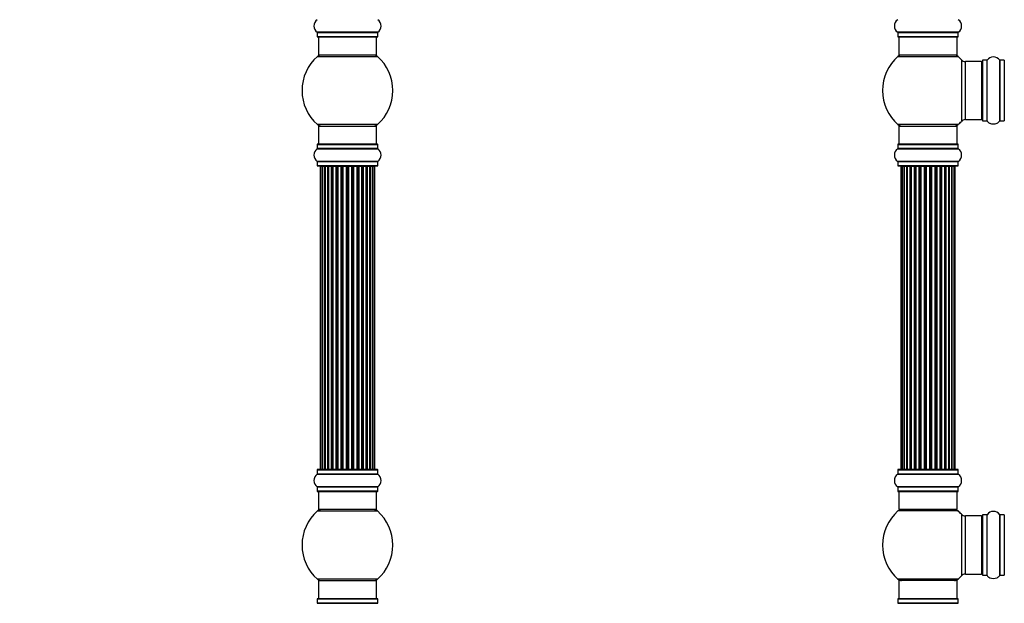
# Model space of a CAD drawing. Units: millimetres. Extents: x 0 to 1452, y 0 to 2577.
# Drawn here: x 0 to 542, y 1567 to 1888 of the extents above; entities that cross this region are included whole.
import ezdxf
from ezdxf import colors
from ezdxf.entities.mleader import LeaderData, LeaderLine
from ezdxf.math import Vec2, Vec3

# ---------------------------------------------------------------- set-up
doc = ezdxf.new("R2010")
doc.units = ezdxf.units.MM
for name, color, linetype in [('DV1_Défaut', 7, 'Continuous'), ('DV3_Défaut', 7, 'Continuous'), ('Défaut', 7, 'Continuous')]:
    doc.layers.add(name, color=color, linetype=linetype)

# ---------------------------------------------------------------- blocks, each defined once
blk = doc.blocks.new('_DOT')
at = {"color": 0}
blk.add_line((0, 0), (-1, 0), dxfattribs=at)
at = {"color": 0, "const_width": 0.333}
blk.add_lwpolyline([(-0.1665, 0, 1), (0.1665, 0, 1)], format="xyb", close=True, dxfattribs=at)
blk = doc.blocks.new('SE')
at = {"layer": 'DV1_Défaut', "color": 7, "linetype": 'Continuous'}
for p, q in [((516.66, 1881.41), (483.28, 1881.41)), ((483.32, 1881.32), (516.62, 1881.32)), ((483.32, 1881.32), (483.32, 1878.98)), ((516.62, 1878.98), (516.62, 1881.32)), ((516.62, 1878.98), (483.32, 1878.98)), ((483.42, 1878.88), (516.52, 1878.88)), ((483.97, 1878.88), (483.97, 1868.88)), ((515.97, 1868.88), (515.97, 1878.88)), ((483.43, 1868.13), (516.51, 1868.13)), ((515.97, 1868.88), (483.97, 1868.88)), ((518.33, 1866.34), (518.33, 1832.41)), ((520.54, 1833.38), (520.54, 1865.38)), ((529.47, 1865.38), (520.54, 1865.38)), ((529.47, 1865.38), (529.47, 1833.38)), ((529.97, 1865.93), (529.97, 1832.83)), ((530.07, 1832.73), (530.07, 1866.03)), ((532.42, 1866.03), (530.07, 1866.03)), ((532.42, 1866.03), (532.42, 1832.73)), ((532.5, 1832.68), (532.5, 1866.07)), ((539.44, 1866.07), (539.44, 1832.68)), ((539.52, 1832.73), (539.52, 1866.03)), ((541.87, 1866.03), (539.52, 1866.03)), ((541.87, 1866.03), (541.87, 1832.73)), ((520.54, 1833.38), (529.47, 1833.38)), ((530.07, 1832.73), (532.42, 1832.73)), ((539.52, 1832.73), (541.87, 1832.73)), ((516.51, 1830.63), (483.43, 1830.63)), ((483.97, 1829.88), (515.97, 1829.88)), ((483.97, 1829.88), (483.97, 1819.88)), ((515.97, 1819.88), (515.97, 1829.88)), ((483.28, 1817.35), (516.66, 1817.35)), ((483.32, 1819.78), (516.62, 1819.78)), ((483.32, 1819.78), (483.32, 1817.43)), ((516.62, 1817.43), (483.32, 1817.43)), ((516.52, 1819.88), (483.42, 1819.88)), ((516.62, 1817.43), (516.62, 1819.78)), ((516.66, 1810.41), (483.28, 1810.41)), ((483.32, 1810.32), (516.62, 1810.32)), ((483.32, 1810.32), (483.32, 1807.98)), ((516.62, 1807.98), (516.62, 1810.32)), ((516.62, 1807.98), (483.32, 1807.98)), ((483.42, 1807.88), (516.52, 1807.88)), ((485.66, 1807.68), (485.05, 1807.68)), ((485.05, 1807.68), (485.05, 1641.08)), ((486.84, 1807.68), (485.66, 1807.68)), ((485.66, 1807.68), (485.66, 1641.08)), ((486.84, 1641.08), (486.84, 1807.68)), ((488.23, 1807.68), (486.85, 1807.68)), ((486.85, 1807.68), (486.85, 1641.08)), ((488.23, 1641.08), (488.23, 1807.68)), ((488.23, 1807.68), (488.48, 1807.68)), ((488.48, 1807.68), (488.48, 1641.08)), ((490.14, 1807.68), (488.57, 1807.68)), ((488.57, 1807.68), (488.57, 1641.08)), ((490.14, 1641.08), (490.14, 1807.68)), ((490.14, 1807.68), (490.39, 1807.68)), ((490.39, 1807.68), (490.39, 1641.08)), ((490.82, 1807.68), (490.39, 1807.68)), ((492.47, 1807.68), (490.74, 1807.68)), ((490.74, 1807.68), (490.74, 1641.08)), ((492.47, 1641.08), (492.47, 1807.68)), ((492.47, 1807.68), (492.72, 1807.68)), ((492.72, 1807.68), (492.72, 1641.08)), ((493.22, 1807.68), (492.72, 1807.68)), ((493.22, 1641.08), (493.22, 1807.68)), ((493.22, 1807.68), (493.28, 1807.68)), ((495.13, 1807.68), (493.28, 1807.68)), ((493.28, 1807.68), (493.28, 1641.08)), ((495.13, 1641.08), (495.13, 1807.68)), ((495.13, 1807.68), (495.37, 1807.68)), ((495.37, 1807.68), (495.37, 1641.08)), ((495.92, 1807.68), (495.37, 1807.68)), ((495.92, 1641.08), (495.92, 1807.68)), ((495.92, 1807.68), (496.06, 1807.68)), ((498, 1807.68), (496.06, 1807.68)), ((496.06, 1807.68), (496.06, 1641.08)), ((498, 1641.08), (498, 1807.68)), ((498, 1807.68), (498.22, 1807.68)), ((498.22, 1807.68), (498.22, 1641.08)), ((498.8, 1807.68), (498.22, 1807.68)), ((498.8, 1641.08), (498.8, 1807.68)), ((498.98, 1807.68), (498.8, 1807.68)), ((500.96, 1807.68), (498.98, 1807.68)), ((498.98, 1807.68), (498.98, 1641.08)), ((500.96, 1641.08), (500.96, 1807.68)), ((500.96, 1807.68), (501.14, 1807.68)), ((501.72, 1807.68), (501.14, 1807.68)), ((501.14, 1807.68), (501.14, 1641.08)), ((501.72, 1641.08), (501.72, 1807.68)), ((501.72, 1807.68), (501.94, 1807.68)), ((503.88, 1807.68), (501.94, 1807.68)), ((501.94, 1807.68), (501.94, 1641.08)), ((503.88, 1807.68), (504.02, 1807.68)), ((503.88, 1641.08), (503.88, 1807.68)), ((504.57, 1807.68), (504.02, 1807.68)), ((504.02, 1807.68), (504.02, 1641.08)), ((504.57, 1641.08), (504.57, 1807.68)), ((504.57, 1807.68), (504.81, 1807.68)), ((506.66, 1807.68), (504.81, 1807.68)), ((504.81, 1807.68), (504.81, 1641.08)), ((506.66, 1807.68), (506.72, 1807.68)), ((506.66, 1641.08), (506.66, 1807.68)), ((507.22, 1807.68), (506.72, 1807.68)), ((506.72, 1807.68), (506.72, 1641.08)), ((507.22, 1641.08), (507.22, 1807.68)), ((507.22, 1807.68), (507.47, 1807.68)), ((509.2, 1807.68), (507.47, 1807.68)), ((507.47, 1807.68), (507.47, 1641.08)), ((509.55, 1807.68), (509.12, 1807.68)), ((509.2, 1641.08), (509.2, 1807.68)), ((509.55, 1641.08), (509.55, 1807.68)), ((509.55, 1807.68), (509.8, 1807.68)), ((511.37, 1807.68), (509.8, 1807.68)), ((509.8, 1807.68), (509.8, 1641.08)), ((511.37, 1641.08), (511.37, 1807.68)), ((511.47, 1641.08), (511.47, 1807.68)), ((511.47, 1807.68), (511.71, 1807.68)), ((513.09, 1807.68), (511.71, 1807.68)), ((511.71, 1807.68), (511.71, 1641.08)), ((513.09, 1641.08), (513.09, 1807.68)), ((514.29, 1807.68), (513.1, 1807.68)), ((513.1, 1807.68), (513.1, 1641.08)), ((514.89, 1807.68), (514.29, 1807.68)), ((514.29, 1641.08), (514.29, 1807.68)), ((514.89, 1641.08), (514.89, 1807.68)), ((483.28, 1638.35), (516.66, 1638.35)), ((483.32, 1640.78), (516.62, 1640.78)), ((483.32, 1640.78), (483.32, 1638.43)), ((516.62, 1638.43), (483.32, 1638.43)), ((516.52, 1640.88), (483.42, 1640.88)), ((485.05, 1641.08), (485.66, 1641.08)), ((485.66, 1641.08), (486.84, 1641.08)), ((486.85, 1641.08), (488.23, 1641.08)), ((488.48, 1641.08), (488.23, 1641.08)), ((488.57, 1641.08), (490.14, 1641.08)), ((490.39, 1641.08), (490.14, 1641.08)), ((490.39, 1641.08), (490.82, 1641.08)), ((490.74, 1641.08), (492.47, 1641.08)), ((492.72, 1641.08), (492.47, 1641.08)), ((492.72, 1641.08), (493.22, 1641.08)), ((493.28, 1641.08), (493.22, 1641.08)), ((493.28, 1641.08), (495.13, 1641.08)), ((495.37, 1641.08), (495.13, 1641.08)), ((495.37, 1641.08), (495.92, 1641.08)), ((496.06, 1641.08), (495.92, 1641.08)), ((496.06, 1641.08), (498, 1641.08)), ((498.22, 1641.08), (498, 1641.08)), ((498.22, 1641.08), (498.8, 1641.08)), ((498.8, 1641.08), (498.98, 1641.08)), ((498.98, 1641.08), (500.96, 1641.08)), ((501.14, 1641.08), (500.96, 1641.08)), ((501.14, 1641.08), (501.72, 1641.08)), ((501.94, 1641.08), (501.72, 1641.08)), ((501.94, 1641.08), (503.88, 1641.08)), ((504.02, 1641.08), (503.88, 1641.08)), ((504.02, 1641.08), (504.57, 1641.08)), ((504.81, 1641.08), (504.57, 1641.08)), ((504.81, 1641.08), (506.66, 1641.08)), ((506.72, 1641.08), (506.66, 1641.08)), ((506.72, 1641.08), (507.22, 1641.08)), ((507.47, 1641.08), (507.22, 1641.08)), ((507.47, 1641.08), (509.2, 1641.08)), ((509.12, 1641.08), (509.55, 1641.08)), ((509.8, 1641.08), (509.55, 1641.08)), ((509.8, 1641.08), (511.37, 1641.08)), ((511.71, 1641.08), (511.47, 1641.08)), ((511.71, 1641.08), (513.09, 1641.08)), ((513.1, 1641.08), (514.29, 1641.08)), ((514.29, 1641.08), (514.89, 1641.08)), ((516.62, 1638.43), (516.62, 1640.78)), ((516.66, 1631.41), (483.28, 1631.41)), ((483.32, 1631.32), (516.62, 1631.32)), ((483.32, 1631.32), (483.32, 1628.98)), ((516.62, 1628.98), (483.32, 1628.98)), ((483.42, 1628.88), (516.52, 1628.88)), ((483.97, 1628.88), (483.97, 1618.88)), ((515.97, 1618.88), (515.97, 1628.88)), ((516.62, 1628.98), (516.62, 1631.32)), ((516.51, 1618.13), (483.43, 1618.13)), ((515.97, 1618.88), (483.97, 1618.88)), ((518.33, 1616.34), (518.33, 1582.41)), ((520.54, 1583.38), (520.54, 1615.38)), ((529.47, 1615.38), (520.54, 1615.38)), ((529.47, 1615.38), (529.47, 1583.38)), ((529.97, 1615.93), (529.97, 1582.83)), ((530.07, 1582.73), (530.07, 1616.03)), ((532.42, 1616.03), (530.07, 1616.03)), ((532.42, 1616.03), (532.42, 1582.73)), ((532.5, 1582.68), (532.5, 1616.07)), ((539.44, 1616.07), (539.44, 1582.68)), ((539.52, 1582.73), (539.52, 1616.03)), ((541.87, 1616.03), (539.52, 1616.03)), ((541.87, 1616.03), (541.87, 1582.73)), ((520.54, 1583.38), (529.47, 1583.38)), ((530.07, 1582.73), (532.42, 1582.73)), ((539.52, 1582.73), (541.87, 1582.73)), ((516.51, 1580.63), (483.43, 1580.63)), ((515.97, 1579.88), (483.97, 1579.88)), ((483.97, 1579.88), (483.97, 1569.88)), ((515.97, 1569.88), (515.97, 1579.88)), ((483.28, 1567.35), (516.66, 1567.35)), ((483.32, 1569.78), (516.62, 1569.78)), ((483.32, 1569.78), (483.32, 1567.43)), ((516.62, 1567.43), (483.32, 1567.43)), ((516.52, 1569.88), (483.42, 1569.88)), ((516.62, 1567.43), (516.62, 1569.78))]:
    blk.add_line(p, q, dxfattribs=at)
for centre, radius, start, end in [((485.71, 1884.88), 4.24, 124.9821, 235.0179), ((514.23, 1884.88), 4.24, 304.9821, 55.0179), ((483.22, 1881.32), 0.1, 0, 55.0179), ((516.72, 1881.32), 0.1, 124.9821, 180), ((483.42, 1878.98), 0.1, 180, 270), ((516.52, 1878.98), 0.1, 270, 0), ((499.97, 1849.38), 25, 131.4096, 228.5904), ((485.42, 1865.88), 3, 90, 131.4096), ((514.52, 1865.88), 3, 48.5904, 90), ((499.97, 1849.38), 25, 42.7321, 48.5904), ((520.54, 1868.38), 3, 222.7321, 270), ((529.47, 1864.88), 0.5, 0, 90), ((530.07, 1865.93), 0.1, 90, 180), ((532.42, 1866.13), 0.1, 270, 325.0179), ((535.97, 1863.64), 4.24, 34.9821, 145.0179), ((539.52, 1866.13), 0.1, 214.9821, 270), ((541.87, 1865.93), 0.1, 0, 90), ((499.97, 1849.38), 25, 311.4096, 317.2679), ((520.54, 1830.38), 3, 90, 137.2679), ((529.47, 1833.88), 0.5, 270, 0), ((530.07, 1832.83), 0.1, 180, 270), ((532.42, 1832.63), 0.1, 34.9821, 90), ((535.97, 1835.11), 4.24, 214.9821, 241.1068), ((535.97, 1835.11), 4.24, 299.1889, 325.0179), ((539.52, 1832.63), 0.1, 90, 145.0179), ((541.87, 1832.83), 0.1, 270, 0), ((485.42, 1832.88), 3, 228.5904, 270), ((514.52, 1832.88), 3, 270, 311.4096), ((535.97, 1836.23), 5.24, 246.675, 293.3251), ((535.09, 1833.92), 2.77, 244.6486, 246.5281), ((485.71, 1813.88), 4.24, 124.9821, 235.0179), ((483.22, 1817.43), 0.1, 304.9821, 0), ((483.42, 1819.78), 0.1, 90, 180), ((516.52, 1819.78), 0.1, 0, 90), ((516.72, 1817.43), 0.1, 180, 235.0179), ((514.23, 1813.88), 4.24, 304.9821, 55.0179), ((483.22, 1810.32), 0.1, 0, 55.0179), ((516.72, 1810.32), 0.1, 124.9821, 180), ((483.42, 1807.98), 0.1, 180, 270), ((485.25, 1807.68), 0.2, 90, 180), ((485.86, 1807.68), 0.2, 90, 180), ((487.05, 1807.68), 0.2, 90, 180), ((488.77, 1807.68), 0.2, 90, 180), ((490.94, 1807.68), 0.2, 90, 180), ((493.48, 1807.68), 0.2, 90, 180), ((496.26, 1807.68), 0.2, 90, 180), ((503.68, 1807.68), 0.2, 0, 90), ((506.46, 1807.68), 0.2, 0, 90), ((509, 1807.68), 0.2, 0, 90), ((511.17, 1807.68), 0.2, 0, 90), ((512.89, 1807.68), 0.2, 0, 90), ((514.09, 1807.68), 0.2, 0, 90), ((514.69, 1807.68), 0.2, 0, 90), ((516.52, 1807.98), 0.1, 270, 0), ((485.71, 1634.88), 4.24, 124.9821, 235.0179), ((483.22, 1638.43), 0.1, 304.9821, 0), ((483.42, 1640.78), 0.1, 90, 180), ((485.25, 1641.08), 0.2, 180, 270), ((485.86, 1641.08), 0.2, 180, 270), ((487.05, 1641.08), 0.2, 180, 270), ((488.77, 1641.08), 0.2, 180, 270), ((490.94, 1641.08), 0.2, 180, 270), ((493.48, 1641.08), 0.2, 180, 270), ((496.26, 1641.08), 0.2, 180, 270), ((503.68, 1641.08), 0.2, 270, 0), ((506.46, 1641.08), 0.2, 270, 0), ((509, 1641.08), 0.2, 270, 0), ((511.17, 1641.08), 0.2, 270, 0), ((512.89, 1641.08), 0.2, 270, 0), ((514.09, 1641.08), 0.2, 270, 0), ((514.69, 1641.08), 0.2, 270, 0), ((516.52, 1640.78), 0.1, 0, 90), ((516.72, 1638.43), 0.1, 180, 235.0179), ((514.23, 1634.88), 4.24, 304.9821, 55.0179), ((483.22, 1631.32), 0.1, 0, 55.0179), ((516.72, 1631.32), 0.1, 124.9821, 180), ((483.42, 1628.98), 0.1, 180, 270), ((516.52, 1628.98), 0.1, 270, 0), ((499.97, 1599.38), 25, 131.4096, 228.5904), ((485.42, 1615.88), 3, 90, 131.4096), ((514.52, 1615.88), 3, 48.5904, 90), ((499.97, 1599.38), 25, 42.7321, 48.5904), ((520.54, 1618.38), 3, 222.7321, 270), ((529.47, 1614.88), 0.5, 0, 90), ((530.07, 1615.93), 0.1, 90, 180), ((532.42, 1616.13), 0.1, 270, 325.0179), ((535.97, 1613.64), 4.24, 34.9821, 145.0179), ((539.52, 1616.13), 0.1, 214.9821, 270), ((541.87, 1615.93), 0.1, 0, 90), ((520.54, 1580.38), 3, 90, 137.2679), ((529.47, 1583.88), 0.5, 270, 0), ((530.07, 1582.83), 0.1, 180, 270), ((532.42, 1582.63), 0.1, 34.9821, 90), ((535.97, 1585.11), 4.24, 214.9821, 241.1068), ((535.97, 1585.11), 4.24, 299.1889, 325.0179), ((539.52, 1582.63), 0.1, 90, 145.0179), ((541.87, 1582.83), 0.1, 270, 0), ((485.42, 1582.88), 3, 228.5904, 270), ((514.52, 1582.88), 3, 270, 311.4096), ((499.97, 1599.38), 25, 311.4096, 317.2679), ((535.97, 1586.23), 5.24, 246.675, 293.3251), ((535.09, 1583.92), 2.77, 244.6486, 252.5205), ((483.22, 1567.43), 0.1, 304.9821, 0), ((483.42, 1569.78), 0.1, 90, 180), ((516.52, 1569.78), 0.1, 0, 90), ((516.72, 1567.43), 0.1, 180, 235.0179)]:
    blk.add_arc(centre, radius, start, end, dxfattribs=at)
for centre, major_axis, ratio, start_param, end_param in [((486.81, 1807.68), (0, 0.2), 0.187711, 4.712389, 6.283185), ((488.16, 1807.68), (0, 0.2), 0.387825, 4.712389, 6.283185), ((488.64, 1807.68), (0, 0.2), 0.821054, 0, 1.570796), ((490.02, 1807.68), (0, 0.2), 0.570989, 4.712389, 6.283185), ((490.53, 1807.68), (0, 0.2), 0.684425, 0, 1.570796), ((492.32, 1807.68), (0, 0.2), 0.729199, 4.712389, 6.283185), ((492.82, 1807.68), (0, 0.2), 0.517884, 0, 1.570796), ((493.32, 1807.68), (0, 0.2), 0.4819, 0, 1.570796), ((494.96, 1807.68), (0, 0.2), 0.855538, 4.712389, 6.283185), ((495.43, 1807.68), (0, 0.2), 0.328709, 0, 1.570796), ((495.98, 1807.68), (0, 0.2), 0.289192, 0, 1.570796), ((497.82, 1807.68), (0, 0.2), 0.944487, 4.712389, 6.283185), ((498.24, 1807.68), (0, 0.2), 0.125168, 0, 1.570796), ((498.81, 1807.68), (0, 0.2), 0.083844, 0, 1.570796), ((499.18, 1807.68), (0, -0.2), 0.992157, 3.141593, 4.712389), ((500.76, 1807.68), (0, -0.2), 0.992157, 1.570796, 3.141593), ((501.13, 1807.68), (0, -0.2), 0.083844, 1.570796, 3.141593), ((501.7, 1807.68), (0, -0.2), 0.125168, 1.570796, 3.141593), ((502.13, 1807.68), (0, -0.2), 0.944487, 3.141593, 4.712389), ((503.96, 1807.68), (0, -0.2), 0.289192, 1.570796, 3.141593), ((504.51, 1807.68), (0, -0.2), 0.328709, 1.570796, 3.141591), ((504.98, 1807.68), (0, -0.2), 0.855538, 3.141593, 4.712389), ((506.62, 1807.68), (0, -0.2), 0.4819, 1.570796, 3.141593), ((507.12, 1807.68), (0, -0.2), 0.517884, 1.570796, 3.141593), ((507.62, 1807.68), (0, -0.2), 0.729199, 3.141593, 4.712389), ((509.42, 1807.68), (0, -0.2), 0.684425, 1.570796, 3.141593), ((509.92, 1807.68), (0, -0.2), 0.570989, 3.141593, 4.712389), ((511.3, 1807.68), (0, -0.2), 0.821054, 1.570796, 3.141593), ((511.78, 1807.68), (0, -0.2), 0.387825, 3.141593, 4.712389), ((513.14, 1807.68), (0, -0.2), 0.187711, 3.141593, 4.712389), ((486.81, 1641.08), (0, 0.2), 0.187711, 3.141593, 4.712389), ((488.16, 1641.08), (0, 0.2), 0.387825, 3.141593, 4.712389), ((488.64, 1641.08), (0, 0.2), 0.821054, 1.570796, 3.141593), ((490.02, 1641.08), (0, 0.2), 0.570989, 3.141593, 4.712389), ((490.53, 1641.08), (0, 0.2), 0.684425, 1.570796, 3.141593), ((492.32, 1641.08), (0, 0.2), 0.729199, 3.141593, 4.712389), ((492.82, 1641.08), (0, 0.2), 0.517884, 1.570796, 3.141593), ((493.32, 1641.08), (0, 0.2), 0.4819, 1.570796, 3.141593), ((494.96, 1641.08), (0, 0.2), 0.855538, 3.141593, 4.712389), ((495.43, 1641.08), (0, 0.2), 0.328709, 1.570796, 3.141593), ((495.98, 1641.08), (0, 0.2), 0.289192, 1.570796, 3.141593), ((497.82, 1641.08), (0, 0.2), 0.944487, 3.141593, 4.712389), ((498.24, 1641.08), (0, 0.2), 0.125168, 1.570796, 3.141593), ((498.81, 1641.08), (0, 0.2), 0.083844, 1.570796, 3.141593), ((499.18, 1641.08), (0, -0.2), 0.992157, 4.712389, 6.283185), ((500.76, 1641.08), (0, -0.2), 0.992157, 0, 1.570796), ((501.13, 1641.08), (0, -0.2), 0.083844, 0, 1.570796), ((501.7, 1641.08), (0, -0.2), 0.125168, 0, 1.570796), ((502.13, 1641.08), (0, -0.2), 0.944487, 4.712389, 6.283185), ((503.96, 1641.08), (0, -0.2), 0.289192, 0, 1.570796), ((504.51, 1641.08), (0, -0.2), 0.328709, 0, 1.570796), ((504.98, 1641.08), (0, -0.2), 0.855538, 4.712389, 6.283185), ((506.62, 1641.08), (0, -0.2), 0.4819, 0, 1.570796), ((507.12, 1641.08), (0, -0.2), 0.517884, 0, 1.570796), ((507.62, 1641.08), (0, -0.2), 0.729199, 4.712389, 6.283185), ((509.42, 1641.08), (0, -0.2), 0.684425, 0, 1.570796), ((509.92, 1641.08), (0, -0.2), 0.570989, 4.712389, 6.283185), ((511.3, 1641.08), (0, -0.2), 0.821054, 0, 1.570796), ((511.78, 1641.08), (0, -0.2), 0.387825, 4.712389, 6.283185), ((513.14, 1641.08), (0, -0.2), 0.187711, 4.712389, 6.283185)]:
    blk.add_ellipse(centre, major_axis=major_axis, ratio=ratio, start_param=start_param, end_param=end_param, dxfattribs=at)
blk = doc.blocks.new('SE2')
at = {"layer": 'DV3_Défaut', "color": 7, "linetype": 'Continuous'}
for p, q in [((197.1, 1881.41), (163.72, 1881.41)), ((163.76, 1881.32), (197.06, 1881.32)), ((163.76, 1881.32), (163.76, 1878.98)), ((197.06, 1878.98), (197.06, 1881.32)), ((197.06, 1878.98), (163.76, 1878.98)), ((163.86, 1878.88), (196.96, 1878.88)), ((164.41, 1878.88), (164.41, 1868.88)), ((196.41, 1868.88), (196.41, 1878.88)), ((163.88, 1868.13), (196.95, 1868.13)), ((196.41, 1868.88), (164.41, 1868.88)), ((196.95, 1830.63), (163.88, 1830.63)), ((164.41, 1829.88), (196.41, 1829.88)), ((164.41, 1829.88), (164.41, 1819.88)), ((196.41, 1819.88), (196.41, 1829.88)), ((163.72, 1817.35), (197.1, 1817.35)), ((163.76, 1819.78), (197.06, 1819.78)), ((163.76, 1819.78), (163.76, 1817.43)), ((197.06, 1817.43), (163.76, 1817.43)), ((196.96, 1819.88), (163.86, 1819.88)), ((197.06, 1817.43), (197.06, 1819.78)), ((197.1, 1810.41), (163.72, 1810.41)), ((163.76, 1810.32), (197.06, 1810.32)), ((163.76, 1810.32), (163.76, 1807.98)), ((197.06, 1807.98), (197.06, 1810.32)), ((197.06, 1807.98), (163.76, 1807.98)), ((163.86, 1807.88), (196.96, 1807.88)), ((165.72, 1807.68), (165.41, 1807.68)), ((165.41, 1807.68), (165.41, 1641.08)), ((166.62, 1807.68), (165.72, 1807.68)), ((165.72, 1807.68), (165.72, 1641.08)), ((167.91, 1807.68), (166.62, 1807.68)), ((166.62, 1807.68), (166.62, 1641.08)), ((167.91, 1641.08), (167.91, 1807.68)), ((167.91, 1807.68), (168.09, 1807.68)), ((169.57, 1807.68), (168.09, 1807.68)), ((168.09, 1807.68), (168.09, 1641.08)), ((169.57, 1641.08), (169.57, 1807.68)), ((169.57, 1807.68), (169.82, 1807.68)), ((170.04, 1807.68), (169.82, 1807.68)), ((169.82, 1807.68), (169.82, 1641.08)), ((171.7, 1807.68), (170.04, 1807.68)), ((170.04, 1807.68), (170.04, 1641.08)), ((171.7, 1641.08), (171.7, 1807.68)), ((171.7, 1807.68), (171.95, 1807.68)), ((172.42, 1807.68), (171.95, 1807.68)), ((171.95, 1807.68), (171.95, 1641.08)), ((174.21, 1807.68), (172.41, 1807.68)), ((172.41, 1807.68), (172.41, 1641.08)), ((174.21, 1641.08), (174.21, 1807.68)), ((174.21, 1807.68), (174.45, 1807.68)), ((174.98, 1807.68), (174.45, 1807.68)), ((174.45, 1807.68), (174.45, 1641.08)), ((174.98, 1641.08), (174.98, 1807.68)), ((174.98, 1807.68), (175.09, 1807.68)), ((176.99, 1807.68), (175.09, 1807.68)), ((175.09, 1807.68), (175.09, 1641.08)), ((176.99, 1641.08), (176.99, 1807.68)), ((176.99, 1807.68), (177.22, 1807.68)), ((177.79, 1807.68), (177.22, 1807.68)), ((177.22, 1807.68), (177.22, 1641.08)), ((177.79, 1641.08), (177.79, 1807.68)), ((177.79, 1807.68), (177.95, 1807.68)), ((179.92, 1807.68), (177.95, 1807.68)), ((177.95, 1807.68), (177.95, 1641.08)), ((179.92, 1641.08), (179.92, 1807.68)), ((179.92, 1807.68), (180.12, 1807.68)), ((180.7, 1807.68), (180.12, 1807.68)), ((180.12, 1807.68), (180.12, 1641.08)), ((180.7, 1641.08), (180.7, 1807.68)), ((180.7, 1807.68), (180.9, 1807.68)), ((182.87, 1807.68), (180.9, 1807.68)), ((180.9, 1807.68), (180.9, 1641.08)), ((182.87, 1641.08), (182.87, 1807.68)), ((182.87, 1807.68), (183.04, 1807.68)), ((183.61, 1807.68), (183.04, 1807.68)), ((183.04, 1807.68), (183.04, 1641.08)), ((183.61, 1641.08), (183.61, 1807.68)), ((183.61, 1807.68), (183.83, 1807.68)), ((185.74, 1807.68), (183.83, 1807.68)), ((183.83, 1807.68), (183.83, 1641.08)), ((185.74, 1807.68), (185.84, 1807.68)), ((185.74, 1641.08), (185.74, 1807.68)), ((186.37, 1807.68), (185.84, 1807.68)), ((185.84, 1807.68), (185.84, 1641.08)), ((186.37, 1641.08), (186.37, 1807.68)), ((186.37, 1807.68), (186.61, 1807.68)), ((188.41, 1807.68), (186.61, 1807.68)), ((186.61, 1807.68), (186.61, 1641.08)), ((188.87, 1807.68), (188.4, 1807.68)), ((188.41, 1641.08), (188.41, 1807.68)), ((188.87, 1641.08), (188.87, 1807.68)), ((188.87, 1807.68), (189.13, 1807.68)), ((190.78, 1807.68), (189.13, 1807.68)), ((189.13, 1807.68), (189.13, 1641.08)), ((191.01, 1807.68), (190.78, 1807.68)), ((190.78, 1641.08), (190.78, 1807.68)), ((191.01, 1641.08), (191.01, 1807.68)), ((191.01, 1807.68), (191.26, 1807.68)), ((192.74, 1807.68), (191.26, 1807.68)), ((191.26, 1807.68), (191.26, 1641.08)), ((192.74, 1807.68), (192.91, 1807.68)), ((192.74, 1641.08), (192.74, 1807.68)), ((194.2, 1807.68), (192.91, 1807.68)), ((192.91, 1807.68), (192.91, 1641.08)), ((195.11, 1807.68), (194.2, 1807.68)), ((194.2, 1641.08), (194.2, 1807.68)), ((195.41, 1807.68), (195.11, 1807.68)), ((195.11, 1641.08), (195.11, 1807.68)), ((195.41, 1641.08), (195.41, 1807.68)), ((163.72, 1638.35), (197.1, 1638.35)), ((163.76, 1640.78), (197.06, 1640.78)), ((163.76, 1640.78), (163.76, 1638.43)), ((197.06, 1638.43), (163.76, 1638.43)), ((196.96, 1640.88), (163.86, 1640.88)), ((165.72, 1641.08), (165.41, 1641.08)), ((165.72, 1641.08), (166.62, 1641.08)), ((166.62, 1641.08), (167.91, 1641.08)), ((168.09, 1641.08), (167.91, 1641.08)), ((168.09, 1641.08), (169.57, 1641.08)), ((169.82, 1641.08), (169.57, 1641.08)), ((169.82, 1641.08), (170.04, 1641.08)), ((170.04, 1641.08), (171.7, 1641.08)), ((171.95, 1641.08), (171.7, 1641.08)), ((171.95, 1641.08), (172.42, 1641.08)), ((172.41, 1641.08), (174.21, 1641.08)), ((174.45, 1641.08), (174.21, 1641.08)), ((174.45, 1641.08), (174.98, 1641.08)), ((175.09, 1641.08), (174.98, 1641.08)), ((175.09, 1641.08), (176.99, 1641.08)), ((177.22, 1641.08), (176.99, 1641.08)), ((177.22, 1641.08), (177.79, 1641.08)), ((177.95, 1641.08), (177.79, 1641.08)), ((177.95, 1641.08), (179.92, 1641.08)), ((180.12, 1641.08), (179.92, 1641.08)), ((180.12, 1641.08), (180.7, 1641.08)), ((180.9, 1641.08), (180.7, 1641.08)), ((180.9, 1641.08), (182.87, 1641.08)), ((183.04, 1641.08), (182.87, 1641.08)), ((183.04, 1641.08), (183.61, 1641.08)), ((183.83, 1641.08), (183.61, 1641.08)), ((183.83, 1641.08), (185.74, 1641.08)), ((185.84, 1641.08), (185.74, 1641.08)), ((185.84, 1641.08), (186.37, 1641.08)), ((186.61, 1641.08), (186.37, 1641.08)), ((186.61, 1641.08), (188.41, 1641.08)), ((188.4, 1641.08), (188.87, 1641.08)), ((189.13, 1641.08), (188.87, 1641.08)), ((189.13, 1641.08), (190.78, 1641.08)), ((190.78, 1641.08), (191.01, 1641.08)), ((191.26, 1641.08), (191.01, 1641.08)), ((191.26, 1641.08), (192.74, 1641.08)), ((192.91, 1641.08), (192.74, 1641.08)), ((192.91, 1641.08), (194.2, 1641.08)), ((194.2, 1641.08), (195.11, 1641.08)), ((195.41, 1641.08), (195.11, 1641.08)), ((197.06, 1638.43), (197.06, 1640.78)), ((197.1, 1631.41), (163.72, 1631.41)), ((163.76, 1631.32), (197.06, 1631.32)), ((163.76, 1631.32), (163.76, 1628.98)), ((197.06, 1628.98), (163.76, 1628.98)), ((163.86, 1628.88), (196.96, 1628.88)), ((164.41, 1628.88), (164.41, 1618.88)), ((196.41, 1618.88), (196.41, 1628.88)), ((197.06, 1628.98), (197.06, 1631.32)), ((163.88, 1618.13), (196.95, 1618.13)), ((196.41, 1618.88), (164.41, 1618.88)), ((196.95, 1580.63), (163.88, 1580.63)), ((164.41, 1579.88), (196.41, 1579.88)), ((164.41, 1579.88), (164.41, 1569.88)), ((196.41, 1569.88), (196.41, 1579.88)), ((163.72, 1567.35), (197.1, 1567.35)), ((163.76, 1569.78), (197.06, 1569.78)), ((163.76, 1569.78), (163.76, 1567.43)), ((197.06, 1567.43), (163.76, 1567.43)), ((196.96, 1569.88), (163.86, 1569.88)), ((197.06, 1567.43), (197.06, 1569.78))]:
    blk.add_line(p, q, dxfattribs=at)
for centre, radius, start, end in [((166.15, 1884.88), 4.24, 124.9821, 235.0179), ((194.68, 1884.88), 4.24, 304.9821, 55.0179), ((163.66, 1881.32), 0.1, 0, 55.0179), ((197.16, 1881.32), 0.1, 124.9821, 180), ((163.86, 1878.98), 0.1, 180, 270), ((196.96, 1878.98), 0.1, 270, 0), ((180.41, 1849.38), 25, 131.4096, 228.5904), ((165.86, 1865.88), 3, 90, 131.4096), ((194.96, 1865.88), 3, 48.5904, 90), ((180.41, 1849.38), 25, 311.4096, 48.5904), ((165.86, 1832.88), 3, 228.5904, 270), ((194.96, 1832.88), 3, 270, 311.4096), ((166.15, 1813.88), 4.24, 124.9821, 235.0179), ((163.66, 1817.43), 0.1, 304.9821, 0), ((163.86, 1819.78), 0.1, 90, 180), ((196.96, 1819.78), 0.1, 0, 90), ((197.16, 1817.43), 0.1, 180, 235.0179), ((194.68, 1813.88), 4.24, 304.9821, 55.0179), ((163.66, 1810.32), 0.1, 0, 55.0179), ((197.16, 1810.32), 0.1, 124.9821, 180), ((163.86, 1807.98), 0.1, 180, 270), ((165.61, 1807.68), 0.2, 90, 180), ((165.92, 1807.68), 0.2, 90, 180), ((166.82, 1807.68), 0.2, 90, 180), ((168.29, 1807.68), 0.2, 90, 180), ((170.24, 1807.68), 0.2, 90, 180), ((172.61, 1807.68), 0.2, 90, 180), ((175.29, 1807.68), 0.2, 90, 180), ((185.54, 1807.68), 0.2, 0, 90), ((188.21, 1807.68), 0.2, 0, 90), ((190.58, 1807.68), 0.2, 0, 90), ((192.54, 1807.68), 0.2, 0, 90), ((194, 1807.68), 0.2, 0, 90), ((194.91, 1807.68), 0.2, 0, 90), ((195.21, 1807.68), 0.2, 0, 90), ((196.96, 1807.98), 0.1, 270, 0), ((166.15, 1634.88), 4.24, 124.9821, 235.0179), ((163.66, 1638.43), 0.1, 304.9821, 0), ((163.86, 1640.78), 0.1, 90, 180), ((165.61, 1641.08), 0.2, 180, 270), ((165.92, 1641.08), 0.2, 180, 270), ((166.82, 1641.08), 0.2, 180, 270), ((168.29, 1641.08), 0.2, 180, 270), ((170.24, 1641.08), 0.2, 180, 270), ((172.61, 1641.08), 0.2, 180, 270), ((175.29, 1641.08), 0.2, 180, 270), ((185.54, 1641.08), 0.2, 270, 0), ((188.21, 1641.08), 0.2, 270, 0), ((190.58, 1641.08), 0.2, 270, 0), ((192.54, 1641.08), 0.2, 270, 0), ((194, 1641.08), 0.2, 270, 0), ((194.91, 1641.08), 0.2, 270, 0), ((195.21, 1641.08), 0.2, 270, 0), ((196.96, 1640.78), 0.1, 0, 90), ((197.16, 1638.43), 0.1, 180, 235.0179), ((194.68, 1634.88), 4.24, 304.9821, 55.0179), ((163.66, 1631.32), 0.1, 0, 55.0179), ((197.16, 1631.32), 0.1, 124.9821, 180), ((163.86, 1628.98), 0.1, 180, 270), ((196.96, 1628.98), 0.1, 270, 0), ((180.41, 1599.38), 25, 131.4096, 228.5904), ((165.86, 1615.88), 3, 90, 131.4096), ((194.96, 1615.88), 3, 48.5904, 90), ((180.41, 1599.38), 25, 311.4096, 48.5904), ((165.86, 1582.88), 3, 228.5904, 270), ((194.96, 1582.88), 3, 270, 311.4096), ((163.66, 1567.43), 0.1, 304.9821, 0), ((163.86, 1569.78), 0.1, 90, 180), ((196.96, 1569.78), 0.1, 0, 90), ((197.16, 1567.43), 0.1, 180, 235.0179)]:
    blk.add_arc(centre, radius, start, end, dxfattribs=at)
for centre, ratio, start_param, end_param in [((166.78, 1807.68), 0.084013, 2.969061, 3.141593), ((167.85, 1807.68), 0.289353, 1.570796, 3.141593), ((169.47, 1807.68), 0.482048, 1.570796, 3.141593), ((169.97, 1807.68), 0.756886, 3.141593, 4.712389), ((171.57, 1807.68), 0.653675, 1.570796, 3.141593), ((172.07, 1807.68), 0.604466, 3.141593, 4.712389), ((172.53, 1807.68), 0.570851, 3.141593, 4.274707), ((174.05, 1807.68), 0.796733, 1.570796, 3.141593), ((174.54, 1807.68), 0.425628, 3.141593, 4.712389), ((175.06, 1807.68), 0.38767, 3.141593, 4.712389), ((176.81, 1807.68), 0.90497, 1.570796, 3.141593), ((177.26, 1807.68), 0.228188, 3.141593, 4.712389), ((177.82, 1807.68), 0.187545, 3.141593, 4.712389), ((178.15, 1807.68), 0.999788, 3.141593, 4.712389), ((179.73, 1807.68), 0.973656, 1.570796, 3.141593), ((180.12, 1807.68), 0.020775, 3.141593, 4.712389), ((180.7, 1807.68), 0.020775, 1.570796, 3.141593), ((181.1, 1807.68), 0.973656, 3.141593, 4.712389), ((182.67, 1807.68), 0.999788, 1.570796, 3.141593), ((183, 1807.68), 0.187545, 1.570796, 3.141593), ((183.56, 1807.68), 0.228188, 1.570796, 3.141593), ((184.01, 1807.68), 0.90497, 3.141593, 4.712389), ((185.76, 1807.68), 0.38767, 1.570796, 3.141593), ((186.29, 1807.68), 0.425628, 1.570796, 3.141593), ((186.77, 1807.68), 0.796733, 3.141593, 4.712389), ((188.29, 1807.68), 0.570851, 2.008478, 3.141593), ((188.75, 1807.68), 0.604466, 1.570796, 3.141593), ((189.26, 1807.68), 0.653675, 3.141593, 4.712389), ((190.86, 1807.68), 0.756886, 1.570796, 3.141593), ((191.35, 1807.68), 0.482048, 3.141593, 4.712389), ((192.97, 1807.68), 0.289353, 3.141593, 4.712389), ((194.04, 1807.68), 0.084013, 3.141593, 3.314124), ((166.78, 1641.08), 0.084013, 0, 0.172532), ((167.85, 1641.08), 0.289353, 0, 1.570796), ((169.47, 1641.08), 0.482048, 0, 1.570796), ((169.97, 1641.08), 0.756886, 4.712389, 6.283185), ((171.57, 1641.08), 0.653675, 0, 1.570796), ((172.07, 1641.08), 0.604466, 4.712389, 6.283185), ((172.53, 1641.08), 0.570851, 5.150071, 6.283185), ((174.05, 1641.08), 0.796733, 0, 1.570796), ((174.54, 1641.08), 0.425628, 4.712389, 6.283185), ((175.06, 1641.08), 0.38767, 4.712389, 6.283185), ((176.81, 1641.08), 0.90497, 0, 1.570796), ((177.26, 1641.08), 0.228188, 4.712389, 6.283185), ((177.82, 1641.08), 0.187545, 4.712389, 6.283185), ((178.15, 1641.08), 0.999788, 4.712389, 6.283185), ((179.73, 1641.08), 0.973656, 0, 1.570796), ((180.12, 1641.08), 0.020775, 4.712389, 6.283185), ((180.7, 1641.08), 0.020775, 0, 1.570796), ((181.1, 1641.08), 0.973656, 4.712389, 6.283185), ((182.67, 1641.08), 0.999788, 0, 1.570796), ((183, 1641.08), 0.187545, 0, 1.570796), ((183.56, 1641.08), 0.228188, 0, 1.570796), ((184.01, 1641.08), 0.90497, 4.712389, 6.283185), ((185.76, 1641.08), 0.38767, 0, 1.570796), ((186.29, 1641.08), 0.425628, 0, 1.570796), ((186.77, 1641.08), 0.796733, 4.712389, 6.283185), ((188.29, 1641.08), 0.570851, 0, 1.133115), ((188.75, 1641.08), 0.604466, 0, 1.570796), ((189.26, 1641.08), 0.653675, 4.712389, 6.283185), ((190.86, 1641.08), 0.756886, 0, 1.570796), ((191.35, 1641.08), 0.482048, 4.712389, 6.283185), ((192.97, 1641.08), 0.289353, 4.712389, 6.283185), ((194.04, 1641.08), 0.084013, 6.110654, 6.283185)]:
    blk.add_ellipse(centre, major_axis=(0, -0.2), ratio=ratio, start_param=start_param, end_param=end_param, dxfattribs=at)

msp = doc.modelspace()

# ---------------------------------------------------------------- block references
at = {"layer": 'Défaut'}
for name in ['SE2', 'SE']:
    msp.add_blockref(name, (0, 0), dxfattribs=at)

# ---------------------------------------------------------------- leaders
at = {"layer": 'Défaut', "color": 7, "linetype": 'Continuous'}
ml = msp.add_multileader_mtext('Standard', dxfattribs=at)
ml.set_content('{\\pxsm0.9;\\fSolid Edge ISO|b1||i0||c0|p34;\\W1.;27/03/2019\\P}', color=256)
ml.set_leader_properties()
ml.set_arrow_properties(name='DOT')
ml.build(insert=Vec2(0, 0))
ml.multileader.update_dxf_attribs({"leader_type": 0, "dogleg_length": 0, "arrow_head_size": 12})
ctx = ml.context
ctx.base_point, ctx.char_height, ctx.arrow_head_size, ctx.landing_gap_size = Vec3(1133.47, 2569.95), 12, 12, 4.2
notes = []
notes.append((ctx, [(0, (0, 0, 0), (0, 0), (1, 0), 1, [])]))
ctx.mtext.insert = Vec3(1135.47, 2576.07)
ml = msp.add_multileader_mtext('Standard', dxfattribs=at)
ml.set_content('{\\pxsm0.9;\\fArial|b1||i0||c0|p34;\\W1.;TWF4H2\\P}', color=256)
ml.set_leader_properties()
ml.set_arrow_properties(name='DOT')
ml.build(insert=Vec2(0, 0))
ml.multileader.update_dxf_attribs({"leader_type": 0, "dogleg_length": 0, "arrow_head_size": 12})
ctx = ml.context
ctx.base_point, ctx.char_height, ctx.arrow_head_size, ctx.landing_gap_size = Vec3(414.35, 2569.89), 12, 12, 4.2
notes.append((ctx, [(0, (0, 0, 0), (0, 0), (1, 0), 1, [])]))
ctx.mtext.insert = Vec3(416.35, 2575.89)
for ctx, leaders in notes:
    for number, flags, end, landing, length, lines in leaders:
        leader = LeaderData()
        leader.index, (leader.has_last_leader_line, leader.has_dogleg_vector, leader.attachment_direction) = number, flags
        leader.last_leader_point, leader.dogleg_vector, leader.dogleg_length = Vec3(end), Vec3(landing), length
        for number, points, colour, breaks in lines:
            line = LeaderLine()
            line.index, line.vertices, line.color, line.breaks = number, Vec3.list(points), colors.encode_raw_color(colour), breaks
            leader.lines.append(line)
        ctx.leaders.append(leader)

doc.saveas('drawing.dxf')
